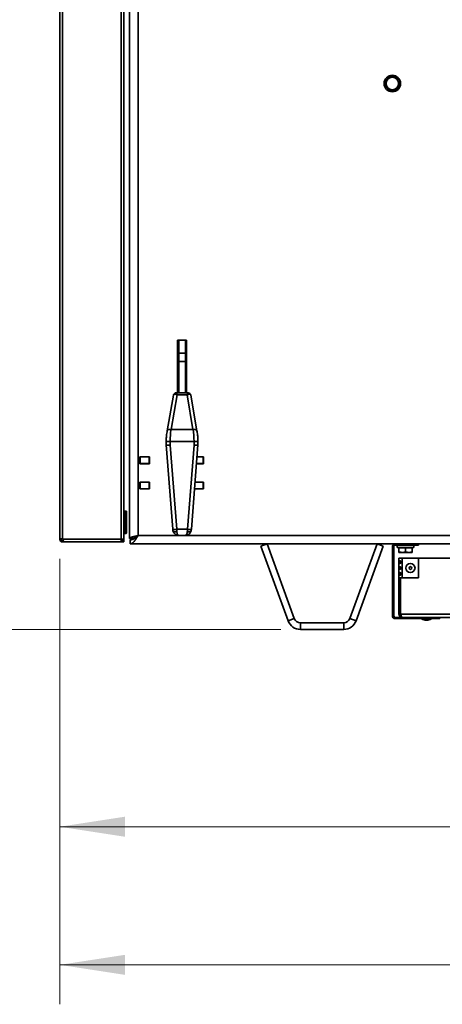
# Model space of a CAD drawing. Units: millimetres. Extents: x 0 to 6300, y 0 to 4455.
# Drawn here: x 1086 to 1408, y 2465 to 3213 of the extents above; entities that cross this region are included whole.
import ezdxf

# ---------------------------------------------------------------- set-up
doc = ezdxf.new("R2010")
doc.units = ezdxf.units.MM
doc.header["$LTSCALE"] = 15
doc.styles.add('SLDTEXTSTYLE0', font='TXT', dxfattribs={"width": 0.605})
doc.dimstyles.new('SLDDIMSTYLE0', dxfattribs={"dimtxt": 46.229736, "dimasz": 49.53, "dimexe": 0, "dimexo": 0.0625, "dimgap": 11.557434, "dimtad": 1, "dimdec": 0, "dimrnd": 1e-09, "dimzin": 12, "dimdsep": 46, "dimtxsty": 'SLDTEXTSTYLE0', "dimsah": 1, "dimcen": 0.09, "dimadec": 0, "dimazin": 3, "dimtfac": 1, "dimtdec": 0, "dimtofl": 0, "dimtmove": 0, "dimatfit": 3, "dimfxl": 0, "dimfrac": 2, "dimtolj": 1, "dimtzin": 12, "dimarcsym": 0})
doc.dimstyles.new('SLDDIMSTYLE1', dxfattribs={"dimtxt": 46.229736, "dimasz": 49.53, "dimexe": 0, "dimexo": 0.0625, "dimgap": 11.557434, "dimtad": 1, "dimdec": 0, "dimrnd": 1e-09, "dimzin": 12, "dimdsep": 46, "dimtxsty": 'SLDTEXTSTYLE0', "dimsah": 1, "dimcen": 0.09, "dimadec": 0, "dimazin": 3, "dimtfac": 1, "dimtofl": 0, "dimtmove": 0, "dimatfit": 3, "dimfxl": 0, "dimfrac": 2, "dimtolj": 1, "dimtzin": 12, "dimarcsym": 0})

# ---------------------------------------------------------------- blocks, each defined once
blk = doc.blocks.new('_D')
at = {"color": 7, "linetype": 'Continuous', "lineweight": 18}
for p, q in [((1116.55, 2803.4), (1116.55, 2464.85)), ((2592.55, 2734.85), (2592.55, 2464.85)), ((1116.55, 2494.85), (2592.55, 2494.85))]:
    blk.add_line(p, q, dxfattribs=at)
for points in [[(1116.55, 2494.85), (1166.08, 2487.23), (1166.08, 2502.47)], [(2592.55, 2494.85), (2543.02, 2502.47), (2543.02, 2487.23)]]:
    blk.add_solid(points, dxfattribs=at)
at = {"color": 7, "linetype": 'Continuous', "lineweight": 18, "insert": (1783.99, 2556.25), "char_height": 47.625, "attachment_point": 1, "style": 'SLDTEXTSTYLE0'}
blk.add_mtext('1476', dxfattribs=at)
blk = doc.blocks.new('_D_1')
at = {"color": 7, "linetype": 'Continuous', "lineweight": 18}
for p, q in [((1116.55, 2803.4), (1116.55, 2569.85)), ((1922.55, 2803.4), (1922.55, 2569.85)), ((1116.55, 2599.85), (1922.55, 2599.85))]:
    blk.add_line(p, q, dxfattribs=at)
for points in [[(1116.55, 2599.85), (1166.08, 2592.23), (1166.08, 2607.47)], [(1922.55, 2599.85), (1873.02, 2607.47), (1873.02, 2592.23)]]:
    blk.add_solid(points, dxfattribs=at)
at = {"color": 7, "linetype": 'Continuous', "lineweight": 18, "insert": (1466.63, 2661.25), "char_height": 47.625, "attachment_point": 1, "style": 'SLDTEXTSTYLE0'}
blk.add_mtext('806', dxfattribs=at)
blk = doc.blocks.new('_D_2')
at = {"color": 7, "linetype": 'Continuous', "lineweight": 18}
for p, q in [((1173.09, 3638.35), (936.65, 3638.35)), ((966.65, 2749.85), (966.65, 3638.35)), ((1284.58, 2749.85), (936.65, 2749.85))]:
    blk.add_line(p, q, dxfattribs=at)
for points in [[(966.65, 3638.35), (959.03, 3588.82), (974.27, 3588.82)], [(966.65, 2749.85), (974.27, 2799.38), (959.03, 2799.38)]]:
    blk.add_solid(points, dxfattribs=at)
at = {"color": 7, "linetype": 'Continuous', "lineweight": 18, "insert": (905.26, 3141.18), "char_height": 47.625, "attachment_point": 1, "rotation": 90, "style": 'SLDTEXTSTYLE0'}
blk.add_mtext('888', dxfattribs=at)
blk = doc.blocks.new('_D_3')
at = {"color": 7, "linetype": 'Continuous', "lineweight": 18}
for p, q in [((1968.35, 4052.71), (831.47, 4052.71)), ((861.47, 4052.71), (861.47, 2749.85)), ((1284.58, 2749.85), (831.47, 2749.85))]:
    blk.add_line(p, q, dxfattribs=at)
for points in [[(861.47, 4052.71), (853.85, 4003.18), (869.09, 4003.18)], [(861.47, 2749.85), (869.09, 2799.38), (853.85, 2799.38)]]:
    blk.add_solid(points, dxfattribs=at)
at = {"color": 7, "linetype": 'Continuous', "lineweight": 18, "insert": (800.08, 3330.73), "char_height": 47.625, "attachment_point": 1, "rotation": 90, "style": 'SLDTEXTSTYLE0'}
blk.add_mtext('1303', dxfattribs=at)
blk = doc.blocks.new('_D_4')
at = {"color": 7, "linetype": 'Continuous', "lineweight": 18}
for p, q in [((2275.35, 4146.16), (726.47, 4146.16)), ((756.47, 4146.16), (756.47, 2749.85)), ((1284.58, 2749.85), (726.47, 2749.85))]:
    blk.add_line(p, q, dxfattribs=at)
for points in [[(756.47, 4146.16), (748.85, 4096.63), (764.09, 4096.63)], [(756.47, 2749.85), (764.09, 2799.38), (748.85, 2799.38)]]:
    blk.add_solid(points, dxfattribs=at)
at = {"color": 7, "linetype": 'Continuous', "lineweight": 18, "insert": (695.08, 3377.45), "char_height": 47.625, "attachment_point": 1, "rotation": 90, "style": 'SLDTEXTSTYLE0'}
blk.add_mtext('1396', dxfattribs=at)

msp = doc.modelspace()

# ---------------------------------------------------------------- linework, layer by layer
at = {"color": 7, "linetype": 'Continuous', "lineweight": 35}
for p, q in [((1116.546, 2818.803), (1116.546, 3513.903)), ((1118.596, 3513.903), (1118.596, 2818.803)), ((1169.546, 3510.853), (1169.546, 2818.853)), ((1176.046, 3508.353), (1176.046, 2821.353)), ((1165.346, 2818.403), (1165.346, 3273.853)), ((1212.946, 2969.853), (1206.146, 2969.853)), ((1206.146, 2969.853), (1206.146, 2929.687)), ((1212.946, 2929.687), (1212.946, 2969.853)), ((1212.046, 2959.76), (1207.046, 2959.76)), ((1212.546, 2959.258), (1212.546, 2959.256)), ((1206.546, 2953.853), (1206.146, 2953.853)), ((1206.546, 2929.687), (1206.546, 2953.386)), ((1207.046, 2953.596), (1212.046, 2953.596)), ((1212.946, 2956.353), (1212.546, 2956.353)), ((1212.546, 2953.386), (1212.546, 2929.687)), ((1206.146, 2945.853), (1206.546, 2945.853)), ((1212.546, 2943.353), (1212.946, 2943.353)), ((1202.936, 2927.921), (1198.254, 2900.72)), ((1205.768, 2928.259), (1201.229, 2901.893)), ((1214.06, 2929.687), (1205.032, 2929.687)), ((1213.324, 2928.259), (1205.768, 2928.259)), ((1217.862, 2901.893), (1213.324, 2928.259)), ((1220.837, 2900.72), (1216.155, 2927.921)), ((1201.229, 2901.893), (1201.173, 2901.897)), ((1201.229, 2901.893), (1217.862, 2901.893)), ((1217.918, 2901.897), (1217.862, 2901.893)), ((1197.43, 2892.637), (1197.455, 2890.08)), ((1197.455, 2890.079), (1202.468, 2825.958)), ((1200.428, 2892.641), (1200.454, 2890.023)), ((1200.429, 2892.641), (1218.663, 2892.641)), ((1200.454, 2890.023), (1205.459, 2826.004)), ((1213.632, 2826.004), (1218.637, 2890.023)), ((1216.623, 2825.958), (1221.636, 2890.079)), ((1218.637, 2890.023), (1218.663, 2892.641)), ((1221.636, 2890.08), (1221.661, 2892.637)), ((1177.296, 2875.853), (1177.296, 2881.053)), ((1177.296, 2881.053), (1184.796, 2881.053)), ((1177.546, 2880.953), (1177.296, 2880.953)), ((1177.546, 2875.953), (1177.296, 2875.953)), ((1184.796, 2875.853), (1177.296, 2875.853)), ((1184.546, 2880.953), (1177.546, 2880.953)), ((1177.546, 2880.953), (1177.546, 2875.953)), ((1184.546, 2875.953), (1177.546, 2875.953)), ((1184.546, 2880.953), (1184.546, 2875.953)), ((1184.796, 2880.953), (1184.546, 2880.953)), ((1184.796, 2875.953), (1184.546, 2875.953)), ((1184.796, 2881.053), (1184.796, 2875.853)), ((1225.796, 2875.853), (1220.524, 2875.853)), ((1225.546, 2875.953), (1220.532, 2875.953)), ((1225.546, 2880.953), (1220.923, 2880.953)), ((1220.931, 2881.053), (1225.796, 2881.053)), ((1225.546, 2880.953), (1225.546, 2875.953)), ((1225.796, 2881.053), (1225.796, 2875.853)), ((1177.296, 2856.653), (1177.296, 2861.853)), ((1177.296, 2861.853), (1184.796, 2861.853)), ((1177.546, 2861.753), (1177.296, 2861.753)), ((1177.546, 2861.753), (1177.546, 2856.753)), ((1184.546, 2861.753), (1177.546, 2861.753)), ((1184.546, 2861.753), (1184.546, 2856.753)), ((1184.796, 2861.753), (1184.546, 2861.753)), ((1184.796, 2861.853), (1184.796, 2856.653)), ((1225.546, 2861.753), (1219.422, 2861.753)), ((1219.43, 2861.853), (1225.796, 2861.853)), ((1225.546, 2861.753), (1225.546, 2856.753)), ((1225.796, 2861.853), (1225.796, 2856.653)), ((1177.546, 2856.753), (1177.296, 2856.753)), ((1184.796, 2856.653), (1177.296, 2856.653)), ((1184.546, 2856.753), (1177.546, 2856.753)), ((1184.796, 2856.753), (1184.546, 2856.753)), ((1225.796, 2856.653), (1219.023, 2856.653)), ((1225.546, 2856.753), (1219.031, 2856.753)), ((1166.846, 2839.853), (1165.846, 2839.853)), ((1167.346, 2839.353), (1167.346, 2823.353)), ((1165.846, 2822.853), (1166.846, 2822.853)), ((1205.459, 2826.004), (1213.632, 2826.004)), ((1116.546, 2818.803), (1118.596, 2818.803)), ((1116.546, 2818.403), (1116.546, 2818.803)), ((1117.346, 2818.403), (1116.546, 2818.403)), ((1117.346, 2818.403), (1117.346, 2818.803)), ((1118.996, 2818.803), (1118.596, 2818.803)), ((1118.596, 2817.153), (1118.596, 2816.353)), ((1118.596, 2817.153), (1118.996, 2817.153)), ((1118.596, 2816.353), (1118.996, 2816.353)), ((1118.996, 2818.803), (1118.996, 2818.403)), ((1118.996, 2818.403), (1118.996, 2816.921)), ((1163.296, 2818.403), (1118.996, 2818.403)), ((1118.996, 2816.921), (1118.996, 2816.353)), ((1121.239, 2816.353), (1118.996, 2816.353)), ((1163.296, 2816.353), (1121.239, 2816.353)), ((1163.296, 2816.353), (1163.296, 2818.403)), ((1165.346, 2818.403), (1163.296, 2818.403)), ((1165.346, 2817.153), (1163.296, 2817.153)), ((1165.346, 2816.353), (1163.296, 2816.353)), ((1164.546, 2818.403), (1164.546, 2817.653)), ((1164.546, 2817.653), (1165.346, 2817.653)), ((1165.346, 2818.403), (1165.346, 2817.653)), ((1165.346, 2816.353), (1165.346, 2817.153)), ((1172.546, 2818.853), (1169.546, 2818.853)), ((1170.546, 2817.853), (1170.146, 2817.853)), ((1170.146, 2814.853), (1170.146, 2817.853)), ((1170.146, 2814.853), (1868.946, 2814.853)), ((1170.546, 2817.926), (1170.546, 2818.853)), ((1207.264, 2821.318), (1211.827, 2821.318)), ((1269.546, 2813.143), (1274.244, 2814.853)), ((1274.244, 2814.853), (1294.885, 2758.143)), ((1337.28, 2758.143), (1357.92, 2814.853)), ((1357.92, 2814.853), (1362.619, 2813.143)), ((1371.666, 2813.853), (1371.666, 2814.853)), ((1384.546, 2813.853), (1384.546, 2814.853)), ((1389.546, 2814.853), (1389.546, 2813.853)), ((1269.546, 2813.143), (1290.186, 2756.433)), ((1341.978, 2756.433), (1362.619, 2813.143)), ((1369.546, 2812.733), (1370.546, 2812.733)), ((1369.546, 2812.733), (1369.546, 2760.153)), ((1370.546, 2812.733), (1370.546, 2760.153)), ((1371.666, 2813.853), (1384.546, 2813.853)), ((1373.296, 2813.853), (1373.296, 2812.253)), ((1385.796, 2812.253), (1373.296, 2812.253)), ((1374.546, 2812.253), (1374.546, 2811.953)), ((1377.046, 2811.953), (1374.546, 2811.953)), ((1374.546, 2808.844), (1374.546, 2811.953)), ((1374.546, 2808.398), (1374.796, 2808.253)), ((1374.796, 2808.253), (1384.296, 2808.253)), ((1379.546, 2811.953), (1377.046, 2811.953)), ((1382.046, 2811.953), (1379.546, 2811.953)), ((1379.546, 2808.844), (1379.546, 2811.953)), ((1384.546, 2811.953), (1382.046, 2811.953)), ((1384.296, 2808.253), (1384.546, 2808.398)), ((1389.546, 2813.853), (1384.546, 2813.853)), ((1384.546, 2811.953), (1384.546, 2812.253)), ((1384.546, 2808.844), (1384.546, 2811.953)), ((1385.796, 2812.253), (1385.796, 2813.853)), ((1376.976, 2804.033), (1374.546, 2804.033)), ((1374.546, 2789.033), (1374.546, 2804.033)), ((1375.846, 2801.832), (1375.846, 2800.234)), ((1389.546, 2804.033), (1376.976, 2804.033)), ((1376.976, 2789.033), (1376.976, 2804.033)), ((1389.546, 2789.033), (1389.546, 2804.033)), ((1414.546, 2804.033), (1389.546, 2804.033)), ((1375.846, 2797.332), (1375.846, 2795.734)), ((1375.846, 2792.832), (1375.846, 2791.234)), ((1374.546, 2789.033), (1376.976, 2789.033)), ((1374.546, 2789.033), (1374.546, 2787.033)), ((1375.346, 2787.033), (1374.546, 2787.033)), ((1374.546, 2761.463), (1374.546, 2787.033)), ((1375.346, 2787.033), (1375.346, 2789.033)), ((1375.346, 2761.463), (1375.346, 2787.033)), ((1375.846, 2789.033), (1375.846, 2761.463)), ((1376.976, 2789.033), (1389.546, 2789.033)), ((1290.186, 2756.433), (1294.885, 2758.143)), ((1299.583, 2754.853), (1299.583, 2749.853)), ((1299.583, 2754.853), (1332.581, 2754.853)), ((1332.581, 2749.853), (1332.581, 2754.853)), ((1337.28, 2758.143), (1341.978, 2756.433)), ((1369.546, 2760.153), (1370.546, 2760.153)), ((1371.666, 2759.033), (1371.666, 2758.033)), ((1371.666, 2759.033), (1376.976, 2759.033)), ((1371.666, 2758.033), (1400.546, 2758.033)), ((1374.546, 2761.463), (1375.346, 2761.463)), ((1663.246, 2761.463), (1375.846, 2761.463)), ((1662.116, 2759.033), (1376.976, 2759.033)), ((1392.046, 2758.033), (1392.046, 2757.733)), ((1392.046, 2757.733), (1394.518, 2756.833)), ((1395.546, 2757.733), (1392.046, 2757.733)), ((1395.546, 2756.833), (1394.518, 2756.833)), ((1399.046, 2757.733), (1395.546, 2757.733)), ((1396.573, 2756.833), (1395.546, 2756.833)), ((1396.573, 2756.833), (1399.046, 2757.733)), ((1399.046, 2757.733), (1399.046, 2758.033)), ((1400.546, 2758.033), (1400.546, 2759.033)), ((1405.546, 2758.033), (1400.546, 2758.033)), ((1405.546, 2759.033), (1405.546, 2758.033)), ((1299.583, 2749.853), (1332.581, 2749.853))]:
    msp.add_line(p, q, dxfattribs=at)
at = {"color": 8, "linetype": 'Continuous', "lineweight": 35}
for p, q in [((1163.296, 2818.403), (1163.296, 3273.853)), ((1207.046, 2953.596), (1207.046, 2929.687)), ((1212.046, 2929.687), (1212.046, 2953.596)), ((1179.046, 2881.053), (1179.046, 2880.953)), ((1179.046, 2875.953), (1179.046, 2875.853)), ((1179.046, 2861.853), (1179.046, 2861.753)), ((1179.046, 2856.753), (1179.046, 2856.653)), ((1165.846, 2839.853), (1165.846, 2822.853)), ((1166.846, 2822.853), (1166.846, 2839.853)), ((1176.046, 2821.353), (1207.009, 2821.353)), ((1212.025, 2821.353), (1863.046, 2821.353))]:
    msp.add_line(p, q, dxfattribs=at)
at = {"color": 7, "linetype": 'Continuous', "lineweight": 35, "flags": 128}
for points in [[(1207.046, 2953.596), (1206.948, 2953.592), (1206.854, 2953.58), (1206.768, 2953.56), (1206.692, 2953.534), (1206.63, 2953.502), (1206.584, 2953.466), (1206.555, 2953.427), (1206.546, 2953.386)], [(1212.046, 2953.596), (1212.143, 2953.592), (1212.237, 2953.58), (1212.323, 2953.56), (1212.399, 2953.534), (1212.461, 2953.502), (1212.507, 2953.466), (1212.536, 2953.427), (1212.546, 2953.386)], [(1206.146, 2941.067), (1206.386, 2941.052), (1206.546, 2941.041)], [(1212.546, 2940.648), (1212.561, 2940.647), (1212.946, 2940.622)]]:
    msp.add_lwpolyline(points, dxfattribs=at)
at = {"color": 8, "linetype": 'Continuous', "lineweight": 35, "flags": 128}
for points in [[(1205.563, 2824.077), (1204.91, 2824.007), (1204.29, 2824.007), (1203.733, 2824.077), (1203.266, 2824.213), (1202.912, 2824.409), (1202.69, 2824.654), (1202.619, 2824.84)], [(1216.473, 2824.848), (1216.402, 2824.654), (1216.179, 2824.409), (1215.825, 2824.213), (1215.358, 2824.077), (1214.801, 2824.007), (1214.181, 2824.007), (1213.529, 2824.077)]]:
    msp.add_lwpolyline(points, dxfattribs=at)
at = {"color": 7, "linetype": 'Continuous', "lineweight": 35}
for centre, radius in [((1369.546, 3164.853), 6.25), ((1369.546, 3164.853), 4.75), ((1383.261, 2796.533), 3.5), ((1383.261, 2796.533), 1.027)]:
    msp.add_circle(centre, radius, dxfattribs=at)
for centre, radius, start, end in [((1207.046, 2959.26), 0.5, 92.012649, 179.999992), ((1165.846, 2839.353), 0.5, 90, 180), ((1166.846, 2839.353), 0.5, 0, 90), ((1165.846, 2823.353), 0.5, 180, 270), ((1166.846, 2823.353), 0.5, 270, 0), ((1118.596, 2818.403), 2.05, 180, 270), ((1118.596, 2818.403), 1.25, 180, 270), ((1371.666, 2812.733), 2.12, 90, 180), ((1371.666, 2812.733), 1.12, 90, 180), ((1299.583, 2759.853), 10, 200, 270), ((1299.583, 2759.853), 5, 200, 270), ((1332.581, 2759.853), 5, 270, 340), ((1332.581, 2759.853), 10, 270, 340), ((1371.666, 2760.153), 2.12, 180, 270), ((1371.666, 2760.153), 1.12, 180, 270)]:
    msp.add_arc(centre, radius, start, end, dxfattribs=at)
at = {"color": 8, "linetype": 'Continuous', "lineweight": 35}
for centre, radius, start, end in [((1203.76, 2839.441), 13.544, 264.526101, 277.205937), ((1215.277, 2835.856), 9.988, 260.522252, 277.74571)]:
    msp.add_arc(centre, radius, start, end, dxfattribs=at)
for centre, major_axis, ratio, start_param, end_param in [((1205.768, 2926.687), (2.765, -1.434), 0.4606867, 1.8053159, 3.2870935), ((1205.768, 2926.687), (-0.752, 2.998), 0.142203, 5.2283786, 6.2475517), ((1213.324, 2926.687), (0.752, 2.998), 0.142203, 0.0384442, 1.0548067), ((1213.324, 2926.687), (2.765, 1.434), 0.4606867, 6.1376844, 7.6194621), ((1208.073, 2826.318), (1.037, 4.977), 0.4649049, 2.1320669, 3.2381362), ((1211.018, 2826.318), (-1.037, 4.977), 0.4649049, 3.0450491, 4.1511184)]:
    msp.add_ellipse(centre, major_axis=major_axis, ratio=ratio, start_param=start_param, end_param=end_param, dxfattribs=at)
at = {"color": 7, "linetype": 'Continuous', "lineweight": 35}
for centre, major_axis, ratio, start_param, end_param in [((1203.623, 2892.629), (0.09, 14.917), 0.2141255, 0.9016928, 1.5712861), ((1215.468, 2892.629), (-0.09, 14.917), 0.2141255, 4.7118992, 5.3814925), ((1200.454, 2890.211), (2.999, 0.132), 0.062768, 3.143738, 4.7096346), ((1218.637, 2890.211), (2.999, -0.132), 0.062768, 4.7151434, 6.28104), ((1205.996, 2826.318), (-0.123, 5), 0.109189, 1.6310073, 2.0328281), ((1213.095, 2826.318), (0.123, 5), 0.109189, 4.2503572, 4.652178)]:
    msp.add_ellipse(centre, major_axis=major_axis, ratio=ratio, start_param=start_param, end_param=end_param, dxfattribs=at)
for points, knots in [([(1366.659, 3169.853), (1366.143, 3168.96), (1365.178, 3167.289), (1364.219, 3165.627), (1363.772, 3164.853)], [0, 0, 0, 0, 0.5347164, 1, 1, 1, 1]), ([(1372.432, 3169.853), (1371.741, 3169.853), (1370.092, 3169.853), (1368.101, 3169.853), (1366.906, 3169.853), (1366.659, 3169.853)], [0, 0, 0, 0, 0.3640512, 0.8683226, 1, 1, 1, 1]), ([(1375.319, 3164.853), (1374.803, 3165.747), (1373.839, 3167.417), (1372.879, 3169.08), (1372.432, 3169.853)], [0, 0, 0, 0, 0.5347164, 1, 1, 1, 1]), ([(1363.772, 3164.853), (1364.288, 3163.96), (1365.252, 3162.289), (1366.212, 3160.627), (1366.659, 3159.853)], [0, 0, 0, 0, 0.5347164, 1, 1, 1, 1]), ([(1366.659, 3159.853), (1366.906, 3159.853), (1368.101, 3159.853), (1370.092, 3159.853), (1371.741, 3159.853), (1372.432, 3159.853)], [0, 0, 0, 0, 0.1316774, 0.6359488, 1, 1, 1, 1]), ([(1372.432, 3159.853), (1372.948, 3160.747), (1373.913, 3162.417), (1374.872, 3164.08), (1375.319, 3164.853)], [0, 0, 0, 0, 0.5347164, 1, 1, 1, 1]), ([(1206.546, 2959.51), (1206.546, 2959.757), (1206.546, 2961.828), (1206.546, 2965.158), (1206.546, 2968.325), (1206.546, 2969.662), (1206.546, 2969.853)], [0, 0, 0, 0, 0.0658393, 0.5524804, 0.9360774, 1, 1, 1, 1]), ([(1212.546, 2969.853), (1212.546, 2968.957), (1212.546, 2967.024), (1212.546, 2963.648), (1212.546, 2961.062), (1212.546, 2959.621), (1212.546, 2959.513)], [0, 0, 0, 0, 0.2864392, 0.6173189, 0.9713709, 1, 1, 1, 1]), ([(1206.546, 2953.386), (1206.546, 2953.86), (1206.546, 2954.927), (1206.546, 2956.369), (1206.546, 2957.947), (1206.546, 2959.131), (1206.546, 2959.151), (1206.546, 2959.16)], [0, 0, 0, 0, 0.14636065, 0.32911299, 0.51162242, 0.79419633, 1, 1, 1, 1]), ([(1212.546, 2959.163), (1212.546, 2959.177), (1212.546, 2959.211), (1212.546, 2958.158), (1212.546, 2956.111), (1212.546, 2954.257), (1212.546, 2953.386)], [0, 0, 0, 0, 0.16294572, 0.41833366, 0.72654005, 1, 1, 1, 1]), ([(1205.06, 2929.662), (1204.958, 2929.669), (1204.611, 2929.691), (1204.017, 2929.479), (1203.42, 2929.019), (1203.05, 2928.447), (1202.976, 2928.052), (1202.947, 2927.896)], [0, 0, 0, 0, 0.1023989, 0.3478967, 0.6005743, 0.8422874, 1, 1, 1, 1]), ([(1216.136, 2927.888), (1216.115, 2928.03), (1216.057, 2928.419), (1215.696, 2928.99), (1215.112, 2929.458), (1214.521, 2929.677), (1214.169, 2929.669), (1214.052, 2929.667)], [0, 0, 0, 0, 0.1433855, 0.392946, 0.6467491, 0.8817412, 1, 1, 1, 1]), ([(1198.285, 2900.865), (1198.22, 2900.567), (1198.031, 2899.691), (1197.782, 2898.122), (1197.57, 2896.151), (1197.455, 2894.297), (1197.436, 2893.111), (1197.428, 2892.609)], [0, 0, 0, 0, 0.1244211, 0.364976, 0.5996231, 0.8304409, 1, 1, 1, 1]), ([(1201.173, 2901.897), (1200.841, 2901.919), (1200.177, 2901.965), (1199.292, 2901.78), (1198.646, 2901.423), (1198.303, 2901.057), (1198.297, 2900.811), (1198.295, 2900.76)], [0, 0, 0, 0, 0.2344214, 0.468849, 0.7033514, 0.9381676, 1, 1, 1, 1]), ([(1220.796, 2900.759), (1220.795, 2900.811), (1220.789, 2901.056), (1220.445, 2901.423), (1219.8, 2901.78), (1218.914, 2901.965), (1218.25, 2901.919), (1217.918, 2901.897)], [0, 0, 0, 0, 0.0623139, 0.2970093, 0.5313912, 0.7656924, 1, 1, 1, 1]), ([(1221.663, 2892.609), (1221.658, 2892.965), (1221.645, 2893.998), (1221.556, 2895.7), (1221.367, 2897.657), (1221.117, 2899.396), (1220.902, 2900.412), (1220.806, 2900.865)], [0, 0, 0, 0, 0.1201316, 0.3490356, 0.5794559, 0.8128114, 1, 1, 1, 1]), ([(1197.44, 2892.637), (1197.447, 2892.632), (1197.464, 2892.62), (1197.677, 2892.605), (1198.03, 2892.595), (1198.511, 2892.593), (1199.092, 2892.599), (1199.742, 2892.614), (1200.2, 2892.632), (1200.429, 2892.641)], [0, 0, 0, 0, 0.1252182, 0.2710106, 0.4168098, 0.5626079, 0.7084035, 0.8542011, 1, 1, 1, 1]), ([(1221.651, 2892.637), (1221.644, 2892.632), (1221.628, 2892.62), (1221.414, 2892.605), (1221.061, 2892.595), (1220.58, 2892.593), (1219.999, 2892.599), (1219.349, 2892.614), (1218.891, 2892.632), (1218.663, 2892.641)], [0, 0, 0, 0, 0.1251345, 0.2709407, 0.4167504, 0.5625667, 0.708376, 0.8541873, 1, 1, 1, 1]), ([(1202.468, 2825.958), (1202.476, 2825.864), (1202.508, 2825.482), (1202.572, 2825.115), (1202.62, 2824.839)], [0, 0, 0, 0, 0.2467984, 1, 1, 1, 1]), ([(1202.62, 2824.839), (1202.707, 2824.516), (1202.896, 2823.818), (1203.506, 2822.899), (1204.337, 2822.146), (1205.315, 2821.635), (1206.31, 2821.352), (1206.97, 2821.344), (1207.267, 2821.34)], [0, 0, 0, 0, 0.1537608, 0.3319157, 0.5043096, 0.6762623, 0.8545717, 1, 1, 1, 1]), ([(1211.816, 2821.351), (1212.047, 2821.345), (1212.663, 2821.331), (1213.632, 2821.581), (1214.65, 2822.074), (1215.488, 2822.795), (1216.153, 2823.719), (1216.363, 2824.456), (1216.471, 2824.839)], [0, 0, 0, 0, 0.1135774, 0.3019186, 0.4790088, 0.6497405, 0.8175006, 1, 1, 1, 1]), ([(1216.471, 2824.839), (1216.489, 2824.931), (1216.557, 2825.292), (1216.595, 2825.674), (1216.623, 2825.958)], [0, 0, 0, 0, 0.2549757, 1, 1, 1, 1]), ([(1118.996, 2816.921), (1119.369, 2816.758), (1120.117, 2816.432), (1120.865, 2816.38), (1121.239, 2816.353)], [0, 0, 0, 0, 0.4999998, 1, 1, 1, 1]), ([(1163.296, 2817.153), (1163.479, 2817.177), (1163.848, 2817.225), (1164.291, 2817.586), (1164.517, 2818.015), (1164.538, 2818.301), (1164.546, 2818.403)], [0, 0, 0, 0, 0.2806556, 0.5617592, 0.8428601, 1, 1, 1, 1]), ([(1164.874, 2817.153), (1164.98, 2817.26), (1165.123, 2817.406), (1165.166, 2817.601), (1165.178, 2817.653)], [0, 0, 0, 0, 0.7337718, 1, 1, 1, 1]), ([(1176.046, 2821.353), (1175.293, 2821.169), (1173.788, 2820.801), (1171.798, 2820.248), (1170.325, 2819.695), (1169.629, 2819.229), (1169.567, 2818.949), (1169.546, 2818.853)], [0, 0, 0, 0, 0.22105099, 0.44212281, 0.66319969, 0.88427235, 1, 1, 1, 1]), ([(1170.146, 2817.853), (1170.637, 2817.906), (1171.621, 2818.011), (1173.096, 2818.821), (1174.571, 2819.978), (1175.554, 2820.895), (1176.046, 2821.353)], [0, 0, 0, 0, 0.2500011, 0.5, 0.7499989, 1, 1, 1, 1]), ([(1170.146, 2814.853), (1170.637, 2814.951), (1171.621, 2815.147), (1173.096, 2816.65), (1174.571, 2818.798), (1175.554, 2820.502), (1176.046, 2821.353)], [0, 0, 0, 0, 0.2500002, 0.5, 0.7499998, 1, 1, 1, 1]), ([(1176.046, 2821.353), (1175.571, 2821.138), (1174.664, 2820.725), (1173.533, 2820.116), (1172.781, 2819.526), (1172.555, 2819.104), (1172.547, 2818.881), (1172.546, 2818.853)], [0, 0, 0, 0, 0.2586281, 0.494778, 0.7308947, 0.967012, 1, 1, 1, 1]), ([(1374.546, 2808.492), (1374.546, 2808.463), (1374.546, 2808.356), (1374.546, 2808.638), (1374.546, 2808.844)], [0, 0, 0, 0, 0.270064, 1, 1, 1, 1]), ([(1374.546, 2808.844), (1375.439, 2808.611), (1377.11, 2808.175), (1378.772, 2808.632), (1379.546, 2808.844)], [0, 0, 0, 0, 0.5347157, 1, 1, 1, 1]), ([(1379.546, 2808.844), (1380.439, 2808.611), (1382.11, 2808.175), (1383.772, 2808.632), (1384.546, 2808.844)], [0, 0, 0, 0, 0.5347157, 1, 1, 1, 1]), ([(1384.546, 2808.844), (1384.546, 2808.638), (1384.546, 2808.356), (1384.546, 2808.463), (1384.546, 2808.492)], [0, 0, 0, 0, 0.729936, 1, 1, 1, 1]), ([(1375.257, 2802.033), (1375.371, 2802.022), (1375.592, 2802), (1375.897, 2801.826), (1376.107, 2801.634), (1376.236, 2801.453), (1376.314, 2801.25), (1376.337, 2801.033), (1376.314, 2800.817), (1376.236, 2800.613), (1376.107, 2800.432), (1375.896, 2800.239), (1375.594, 2800.071), (1375.246, 2800.014), (1374.96, 2800.071), (1374.792, 2800.24), (1374.704, 2800.434), (1374.66, 2800.615), (1374.637, 2800.818), (1374.631, 2801.035), (1374.638, 2801.251), (1374.661, 2801.455), (1374.705, 2801.636), (1374.794, 2801.828), (1374.958, 2802.002), (1375.156, 2802.023), (1375.257, 2802.033)], [0, 0, 0, 0, 0.0638601, 0.1246009, 0.1585369, 0.1894979, 0.2193063, 0.2499977, 0.2806536, 0.3104605, 0.3414472, 0.3754343, 0.436214, 0.5001095, 0.5638587, 0.6246783, 0.6588146, 0.6898401, 0.719576, 0.7500817, 0.7809045, 0.810788, 0.8417436, 0.875599, 0.9365145, 1, 1, 1, 1]), ([(1375.53, 2800.232), (1375.52, 2800.25), (1375.486, 2800.311), (1375.451, 2800.442), (1375.411, 2800.686), (1375.399, 2801.035), (1375.412, 2801.383), (1375.451, 2801.629), (1375.496, 2801.777), (1375.555, 2801.894), (1375.628, 2801.975), (1375.717, 2802.025), (1375.787, 2802.031), (1375.823, 2802.033)], [0, 0, 0, 0, 0.035623, 0.1210767, 0.2053481, 0.3830338, 0.5620247, 0.6460749, 0.7307366, 0.8020799, 0.8688157, 0.9337644, 1, 1, 1, 1]), ([(1375.257, 2797.533), (1375.371, 2797.522), (1375.592, 2797.5), (1375.897, 2797.326), (1376.107, 2797.134), (1376.236, 2796.953), (1376.314, 2796.75), (1376.337, 2796.533), (1376.314, 2796.317), (1376.236, 2796.113), (1376.107, 2795.932), (1375.896, 2795.739), (1375.594, 2795.571), (1375.246, 2795.514), (1374.96, 2795.571), (1374.792, 2795.74), (1374.704, 2795.934), (1374.66, 2796.115), (1374.637, 2796.318), (1374.631, 2796.535), (1374.638, 2796.751), (1374.661, 2796.955), (1374.705, 2797.136), (1374.794, 2797.328), (1374.958, 2797.502), (1375.156, 2797.523), (1375.257, 2797.533)], [0, 0, 0, 0, 0.0638601, 0.1246009, 0.1585369, 0.1894979, 0.2193063, 0.2499977, 0.2806536, 0.3104605, 0.3414472, 0.3754343, 0.436214, 0.5001095, 0.5638587, 0.6246783, 0.6588146, 0.6898401, 0.719576, 0.7500817, 0.7809045, 0.810788, 0.8417436, 0.875599, 0.9365145, 1, 1, 1, 1]), ([(1375.257, 2793.033), (1375.371, 2793.022), (1375.592, 2793), (1375.897, 2792.826), (1376.107, 2792.634), (1376.236, 2792.453), (1376.314, 2792.25), (1376.337, 2792.033), (1376.314, 2791.817), (1376.236, 2791.613), (1376.107, 2791.432), (1375.896, 2791.239), (1375.594, 2791.071), (1375.246, 2791.014), (1374.96, 2791.071), (1374.792, 2791.24), (1374.704, 2791.434), (1374.66, 2791.615), (1374.637, 2791.818), (1374.631, 2792.035), (1374.638, 2792.251), (1374.661, 2792.455), (1374.705, 2792.636), (1374.794, 2792.828), (1374.958, 2793.002), (1375.156, 2793.023), (1375.257, 2793.033)], [0, 0, 0, 0, 0.0638601, 0.1246008, 0.1585368, 0.1894978, 0.2193061, 0.2499976, 0.2806534, 0.3104603, 0.341447, 0.375434, 0.4362137, 0.5001091, 0.5638584, 0.6246779, 0.6588142, 0.6898397, 0.7195756, 0.7500813, 0.780904, 0.8107875, 0.8417464, 0.875599, 0.9365145, 1, 1, 1, 1]), ([(1375.505, 2795.78), (1375.504, 2795.783), (1375.479, 2795.829), (1375.451, 2795.943), (1375.41, 2796.185), (1375.4, 2796.536), (1375.412, 2796.883), (1375.451, 2797.129), (1375.496, 2797.277), (1375.555, 2797.394), (1375.628, 2797.475), (1375.717, 2797.525), (1375.787, 2797.531), (1375.823, 2797.533)], [0, 0, 0, 0, 0.0044643, 0.0926787, 0.1796728, 0.363099, 0.5478727, 0.6346383, 0.7220353, 0.7956922, 0.8645774, 0.9316245, 1, 1, 1, 1]), ([(1375.822, 2791.033), (1375.786, 2791.036), (1375.716, 2791.042), (1375.627, 2791.092), (1375.554, 2791.174), (1375.495, 2791.292), (1375.45, 2791.441), (1375.411, 2791.687), (1375.399, 2792.035), (1375.412, 2792.383), (1375.451, 2792.629), (1375.496, 2792.777), (1375.555, 2792.894), (1375.628, 2792.975), (1375.717, 2793.025), (1375.787, 2793.031), (1375.823, 2793.033)], [0, 0, 0, 0, 0.0539092, 0.1067117, 0.1608109, 0.2185431, 0.2877879, 0.3560747, 0.500057, 0.645097, 0.7132138, 0.7818088, 0.8396265, 0.8936987, 0.9463279, 1, 1, 1, 1]), ([(1376.976, 2759.033), (1376.654, 2759.07), (1376.011, 2759.143), (1375.189, 2759.732), (1374.739, 2760.401), (1374.564, 2761.071), (1374.547, 2761.342), (1374.546, 2761.441), (1374.546, 2761.463)], [0, 0, 0, 0, 0.2501796, 0.4998215, 0.744803, 0.8735715, 0.972079, 1, 1, 1, 1]), ([(1376.324, 2759.986), (1376.299, 2759.992), (1376.031, 2760.049), (1375.673, 2760.424), (1375.415, 2760.918), (1375.347, 2761.315), (1375.346, 2761.408), (1375.346, 2761.463)], [0, 0, 0, 0, 0.0397146, 0.4270311, 0.7336111, 0.8401746, 1, 1, 1, 1]), ([(1375.846, 2761.463), (1375.94, 2761.145), (1376.128, 2760.508), (1376.411, 2759.705), (1376.693, 2759.143), (1376.881, 2759.07), (1376.976, 2759.033)], [0, 0, 0, 0, 0.249999, 0.5000005, 0.750001, 1, 1, 1, 1])]:
    msp.add_open_spline(points, degree=3, knots=knots, dxfattribs=at)
at = {"color": 8, "linetype": 'Continuous', "lineweight": 35}
for points, knots in [([(1207.046, 2969.853), (1207.046, 2969.593), (1207.046, 2968.208), (1207.046, 2964.947), (1207.046, 2961.738), (1207.046, 2959.807), (1207.046, 2959.657)], [0, 0, 0, 0, 0.0897062, 0.4765692, 0.9594548, 1, 1, 1, 1]), ([(1212.046, 2959.76), (1212.046, 2960.042), (1212.046, 2961.315), (1212.046, 2963.904), (1212.046, 2967.032), (1212.046, 2969.019), (1212.046, 2969.853)], [0, 0, 0, 0, 0.07756984, 0.34958249, 0.72686824, 1, 1, 1, 1]), ([(1207.046, 2959.655), (1207.046, 2959.645), (1207.046, 2959.622), (1207.046, 2958.386), (1207.046, 2956.725), (1207.046, 2955.226), (1207.046, 2954.099), (1207.046, 2953.596)], [0, 0, 0, 0, 0.2063424, 0.4911463, 0.6694305, 0.8526047, 1, 1, 1, 1]), ([(1212.046, 2953.596), (1212.046, 2953.596), (1212.046, 2954.552), (1212.046, 2955.931), (1212.046, 2957.534), (1212.046, 2958.832), (1212.046, 2959.708), (1212.046, 2959.672), (1212.046, 2959.658)], [0, 0, 0, 0, 0.0000057, 0.2724822, 0.4243059, 0.5795561, 0.8369469, 1, 1, 1, 1])]:
    msp.add_open_spline(points, degree=3, knots=knots, dxfattribs=at)

# ---------------------------------------------------------------- dimensions: what is measured, and where the dimension line sits
at = {"color": 7, "linetype": 'Continuous', "lineweight": 18}
for base, p1, p2, angle, dimstyle, picture, middle in [((756.47, 2749.853), (2290.355, 4146.163), (1299.583, 2749.853), 90, 'SLDDIMSTYLE0', '_D_4', (756.47, 3448.008)), ((861.47, 2749.853), (1983.346, 4052.713), (1299.583, 2749.853), 90, 'SLDDIMSTYLE1', '_D_3', (861.47, 3401.283)), ((966.65, 3638.346), (1299.583, 2749.853), (1188.092, 3638.346), 90, 'SLDDIMSTYLE0', '_D_2', (966.65, 3194.1)), ((1922.546, 2599.853), (1116.546, 2818.403), (1922.546, 2818.403), 0, 'SLDDIMSTYLE1', '_D_1', (1519.546, 2599.853))]:
    dim = msp.add_linear_dim(base=base, p1=p1, p2=p2, angle=angle, dimstyle=dimstyle, dxfattribs=at)
    dim.commit()
    dim.dimension.update_dxf_attribs({"geometry": picture, "text_midpoint": middle, "dimtype": 160})
dim = msp.add_linear_dim(base=(2592.551, 2494.853), p1=(1116.546, 2818.403), p2=(2592.551, 2749.853), dimstyle='SLDDIMSTYLE0', dxfattribs=at)
dim.commit()
dim.dimension.update_dxf_attribs({"geometry": '_D', "text_midpoint": (1854.548, 2494.853), "dimtype": 160})

doc.saveas('drawing.dxf')
